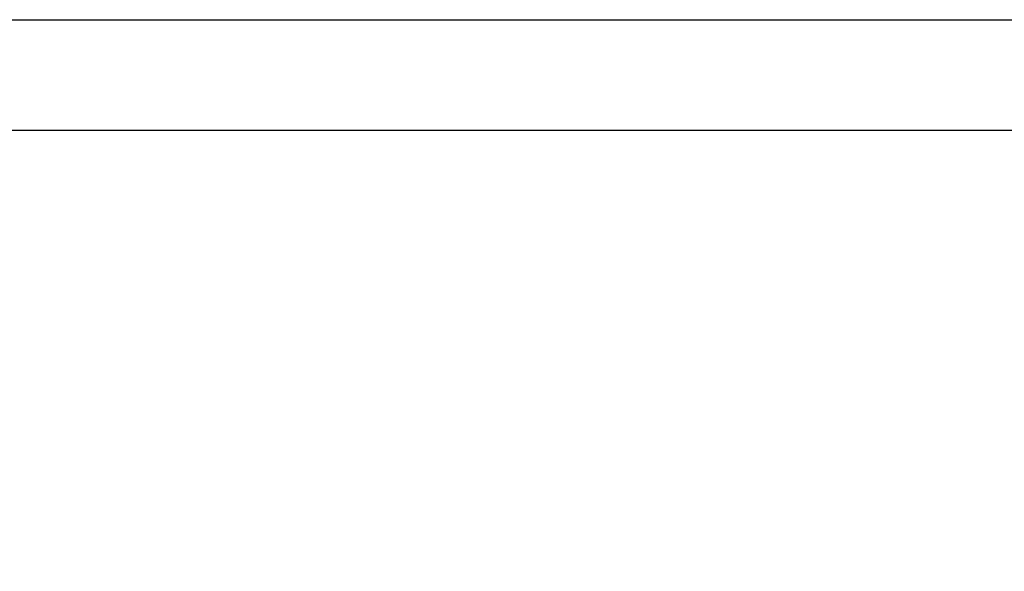
# Model space of a CAD drawing. Extents: x -239 to 414, y -91 to 242.
# Drawn here: x 11 to 20, y 42 to 47 of the extents above; entities that cross this region are included whole.
import ezdxf

# ---------------------------------------------------------------- set-up
doc = ezdxf.new("R2010")
doc.units = 0
doc.header["$LTSCALE"] = 10
doc.header["$MEASUREMENT"] = 0
doc.header["$PDMODE"] = 98
doc.layers.get('DEFPOINTS').update_dxf_attribs({"linetype": 'CONTINUOUS'})
doc.layers.add('CAB', color=7, linetype='CONTINUOUS')
doc.layers.add('DIM', color=1, linetype='CONTINUOUS')
doc.styles.get("Standard").update_dxf_attribs({"font": 'SIMPLEX.shx', "width": 0.85})
doc.dimstyles.get("Standard").update_dxf_attribs({"dimscale": 16, "dimtxt": 0.09375, "dimasz": 0.09375, "dimexe": 0.0625, "dimexo": 0.0625, "dimgap": 0.0625, "dimtad": 0, "dimtih": 1, "dimtoh": 1, "dimdec": 4, "dimzin": 4, "dimdsep": 46, "dimtxsty": 'Standard', "dimcen": 0.0625, "dimadec": 0, "dimazin": 0, "dimtfac": 1, "dimtdec": 4, "dimtofl": 0, "dimtmove": 0, "dimatfit": 3, "dimfxl": 1, "dimtolj": 1, "dimtzin": 0, "dimarcsym": 0})

# ---------------------------------------------------------------- blocks, each defined once
blk = doc.blocks.new('*D98')
at = {"layer": 'DEFPOINTS', "color": 0, "transparency": 16777216}
for p in [(8, 43.7869), (59, 38.5994), (59, 38.5994)]:
    blk.add_point(p, dxfattribs=at)
at = {"layer": 'DIM', "color": 0, "lineweight": -2, "transparency": 16777216}
for p, q in [((8, 43.1619), (8, 37.9744)), ((9.7969, 38.5994), (22.855, 38.5994)), ((57.2031, 38.5994), (36.6057, 38.5994))]:
    blk.add_line(p, q, dxfattribs=at)
at = {"layer": 'DIM', "color": 0, "transparency": 16777216}
for points in [[(9.7969, 38.8989), (9.7969, 38.3), (8, 38.5994)], [(57.2031, 38.8989), (57.2031, 38.3), (59, 38.5994)]]:
    blk.add_solid(points, dxfattribs=at)
at = {"layer": 'DIM', "color": 0, "transparency": 16777216, "insert": (29.7303, 38.5994), "char_height": 1.8, "attachment_point": 5}
blk.add_mtext('\\A1;51" CLEAR', dxfattribs=at)

msp = doc.modelspace()

# ---------------------------------------------------------------- linework, layer by layer
at = {"layer": 'CAB'}
for p, q in [((9.25, 47), (60, 47)), ((8.5, 46), (59, 46))]:
    msp.add_line(p, q, dxfattribs=at)

# ---------------------------------------------------------------- dimensions: what is measured, and where the dimension line sits
at = {"layer": 'DIM'}
dim = msp.add_linear_dim(base=(59, 38.59944), p1=(8, 43.78689), p2=(59, 38.59944), text='<> CLEAR', dimstyle='Standard', override={"dimscale": 10, "dimtxt": 0.18, "dimasz": 0.179688, "dimgap": 0.09375, "dimlunit": 5, "dimpost": '"', "dimfrac": 2}, dxfattribs=at)
dim.commit()
dim.dimension.update_dxf_attribs({"geometry": '*D98', "text_midpoint": (29.73031, 38.59944), "dimtype": 160})

doc.saveas('drawing.dxf')
